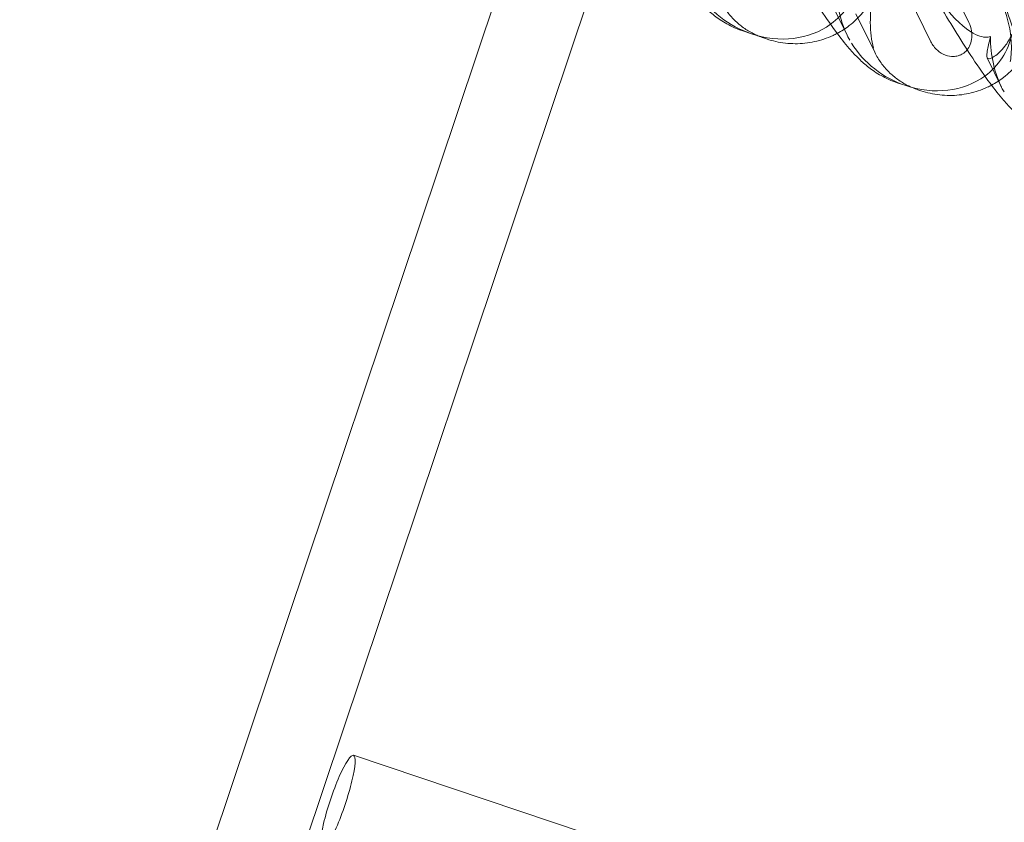
# Model space of a CAD drawing. Units: millimetres. Extents: x -12220 to 9540, y -11696 to 6092.
# Drawn here: x -3032 to -2853, y -5149 to -5003 of the extents above; entities that cross this region are included whole.
import ezdxf

# ---------------------------------------------------------------- set-up
doc = ezdxf.new("R2010")
doc.units = ezdxf.units.MM

# ---------------------------------------------------------------- blocks, each defined once
blk = doc.blocks.new('A$C2ff4c0b6')
at = {"color": 0, "linetype": 'Continuous', "lineweight": 0}
for p, q in [((-13022.99, -11481.3), (-13055.29, -11415.42)), ((-13040.89, -11427.17), (-13016.06, -11477.81)), ((-13097.36, -11458.8), (-13188.96, -11731.89)), ((-13173.79, -11736.98), (-13082.37, -11464.43)), ((-13038.24, -11480.13), (-13040.85, -11474.81)), ((-13036.66, -11476.22), (-13033.22, -11483.23)), ((-13055.68, -11479.87), (-13057.25, -11479.34)), ((-13052.9, -11480.8), (-13053.45, -11480.62)), ((-13010.13, -11489.55), (-13012.74, -11484.24)), ((-13027.57, -11489.3), (-13029.15, -11488.77)), ((-13024.79, -11490.23), (-13025.34, -11490.04)), ((-12049.75, -11972.91), (-13128.16, -11611.22))]:
    blk.add_line(p, q, dxfattribs=at)
at = {"color": 0, "linetype": 'Continuous', "lineweight": 0, "extrusion": (2.02538e-16, 1.28685e-17, -1)}
for centre, start_param, end_param in [((-13051.99, -11466.08), -0.272113, 0.37805), ((-13051.99, -11466.08), 1.352248, 2.139214), ((-13051.99, -11466.08), 0.37805, 1.352248), ((-13023.89, -11475.51), 1.352248, 2.139214), ((-13023.89, -11475.51), -0.272113, 0.37805), ((-13023.89, -11475.51), 0.37805, 1.352248)]:
    blk.add_ellipse(centre, major_axis=(14.3, -8.06), ratio=0.862499, start_param=start_param, end_param=end_param, dxfattribs=at)
at = {"color": 0, "linetype": 'Continuous', "lineweight": 0, "extrusion": (2.27146e-17, 6.77241e-17, -1)}
for major_axis in [(-2.86, -8.53), (2.86, 8.53)]:
    blk.add_ellipse((-13131.02, -11619.75), major_axis=major_axis, ratio=0.156434, start_param=0, end_param=3.141593, dxfattribs=at)
at = {"color": 0, "linetype": 'Continuous', "lineweight": 0}
for points, knots in [([(-13005.47, -11482.61), (-13005.5, -11482.69), (-13005.53, -11482.75), (-13005.71, -11483.06), (-13005.9, -11483.16), (-13006.65, -11482.3), (-13007.23, -11481.04), (-13009.01, -11476.16), (-13010.23, -11472.41), (-13013.41, -11462.61), (-13015.26, -11456.94), (-13018.97, -11445.96), (-13020.79, -11440.71), (-13022.71, -11435.35)], [9.892609, 9.892609, 9.892609, 9.892609, 10.252484, 10.252484, 11.828724, 11.828724, 13.905795, 13.905795, 16.278815, 16.278815, 18.675757, 18.675757, 20.663569, 20.663569, 20.663569, 20.663569]), ([(-13057.25, -11479.34), (-13058.29, -11478.99), (-13059.27, -11478.55), (-13060.99, -11477.59), (-13061.74, -11477.07), (-13063.07, -11476.04), (-13063.65, -11475.51), (-13064.83, -11474.37), (-13065.41, -11473.75), (-13066.8, -11472.13), (-13067.6, -11471.11), (-13069.44, -11468.63), (-13070.49, -11467.11), (-13072.52, -11464.05), (-13073.49, -11462.53), (-13075.46, -11459.36), (-13076.46, -11457.71), (-13078.53, -11454.24), (-13079.6, -11452.4), (-13081.6, -11448.94), (-13082.51, -11447.33), (-13083.43, -11445.68)], [0, 0, 0, 0, 3.568054, 3.568054, 7.020613, 7.020613, 10.539641, 10.539641, 14.852564, 14.852564, 21.450042, 21.450042, 29.690876, 29.690876, 36.818893, 36.818893, 43.815154, 43.815154, 51.059946, 51.059946, 57.126079, 57.126079, 57.126079, 57.126079]), ([(-13029.15, -11488.77), (-13030.18, -11488.42), (-13031.16, -11487.97), (-13032.88, -11487.01), (-13033.63, -11486.5), (-13034.96, -11485.46), (-13035.54, -11484.94), (-13036.72, -11483.8), (-13037.3, -11483.18), (-13038.7, -11481.56), (-13039.5, -11480.54), (-13041.33, -11478.05), (-13042.38, -11476.54), (-13044.41, -11473.47), (-13045.38, -11471.95), (-13047.35, -11468.79), (-13048.35, -11467.14), (-13050.42, -11463.66), (-13051.5, -11461.83), (-13053.49, -11458.37), (-13054.41, -11456.75), (-13055.33, -11455.11)], [0, 0, 0, 0, 3.568054, 3.568054, 7.020613, 7.020613, 10.539641, 10.539641, 14.852564, 14.852564, 21.450042, 21.450042, 29.690876, 29.690876, 36.818893, 36.818893, 43.815154, 43.815154, 51.059946, 51.059946, 57.126079, 57.126079, 57.126079, 57.126079]), ([(-13001.04, -11498.19), (-13002.08, -11497.85), (-13003.05, -11497.4), (-13004.77, -11496.44), (-13005.52, -11495.92), (-13006.85, -11494.89), (-13007.44, -11494.37), (-13008.62, -11493.23), (-13009.19, -11492.6), (-13010.59, -11490.99), (-13011.39, -11489.97), (-13013.23, -11487.48), (-13014.27, -11485.97), (-13016.3, -11482.9), (-13017.27, -11481.38), (-13019.24, -11478.21), (-13020.25, -11476.57), (-13022.32, -11473.09), (-13023.39, -11471.25), (-13025.38, -11467.79), (-13026.3, -11466.18), (-13027.22, -11464.54)], [0, 0, 0, 0, 3.568054, 3.568054, 7.020613, 7.020613, 10.539641, 10.539641, 14.852564, 14.852564, 21.450042, 21.450042, 29.690876, 29.690876, 36.818893, 36.818893, 43.815154, 43.815154, 51.059946, 51.059946, 57.126079, 57.126079, 57.126079, 57.126079]), ([(-13012.15, -11480.37), (-13012.28, -11480.41), (-13012.41, -11480.44), (-13013.2, -11480.54), (-13014.11, -11480.41), (-13016.86, -11478.87), (-13018.69, -11477.2), (-13022.8, -11471.93), (-13024.93, -11468.61), (-13027.22, -11464.54)], [9.892609, 9.892609, 9.892609, 9.892609, 10.252484, 10.252484, 11.828724, 11.828724, 13.905795, 13.905795, 15.867439, 15.867439, 15.867439, 15.867439]), ([(-13040.25, -11470.94), (-13040.25, -11472.65), (-13040.06, -11474.32), (-13039.29, -11477.73), (-13038.65, -11479.46), (-13037.77, -11481.01)], [4.953565, 4.953565, 4.953565, 4.953565, 5.569977, 5.569977, 6.287996, 6.287996, 6.287996, 6.287996]), ([(-13054.48, -11480.23), (-13054.77, -11480.1), (-13055.05, -11479.97), (-13055.95, -11479.52), (-13056.55, -11479.16), (-13057.69, -11478.34), (-13058.23, -11477.89), (-13059.25, -11476.88), (-13059.73, -11476.33), (-13060.6, -11475.13), (-13060.99, -11474.49), (-13061.33, -11473.8)], [1.2707991, 1.2707991, 1.2707991, 1.2707991, 1.3101411, 1.3101411, 1.3951099, 1.3951099, 1.4800788, 1.4800788, 1.5650477, 1.5650477, 1.6500165, 1.6500165, 1.6500165, 1.6500165]), ([(-13033.63, -11473.31), (-13034.12, -11474.27), (-13034.73, -11475.19), (-13036.14, -11476.9), (-13036.96, -11477.68), (-13038.54, -11478.9), (-13039.28, -11479.37), (-13040.05, -11479.79)], [0, 0, 0, 0, 3.456365, 3.456365, 6.93068, 6.93068, 9.621507, 9.621507, 9.621507, 9.621507]), ([(-13033.57, -11473.18), (-13033.87, -11474.79), (-13034.02, -11476.35), (-13034.02, -11479.5), (-13033.83, -11481.08), (-13033.42, -11482.47)], [4.953565, 4.953565, 4.953565, 4.953565, 5.569977, 5.569977, 6.287996, 6.287996, 6.287996, 6.287996]), ([(-13008.53, -11484.95), (-13008.46, -11484.67), (-13008.4, -11484.22), (-13008.32, -11483.06), (-13008.31, -11482.34), (-13008.39, -11480.49), (-13008.53, -11479.27), (-13009.13, -11476.66), (-13009.58, -11475.34), (-13010.19, -11474.1)], [0, 0, 0, 0, 0.286678, 0.286678, 0.584006, 0.584006, 0.989341, 0.989341, 1.405666, 1.405666, 1.405666, 1.405666]), ([(-13016.06, -11477.81), (-13015.82, -11478.29), (-13015.66, -11478.81), (-13015.49, -11479.85), (-13015.48, -11480.38), (-13015.63, -11481.32), (-13015.75, -11481.73), (-13016.13, -11482.46), (-13016.36, -11482.79), (-13016.79, -11483.21), (-13016.95, -11483.33), (-13017.26, -11483.53), (-13017.4, -11483.61), (-13017.7, -11483.75), (-13017.87, -11483.81), (-13018.31, -11483.93), (-13018.59, -11483.98), (-13019.37, -11484), (-13019.86, -11483.91), (-13020.86, -11483.55), (-13021.36, -11483.24), (-13022.29, -11482.43), (-13022.7, -11481.89), (-13022.99, -11481.3)], [-1.338341, -1.338341, -1.338341, -1.338341, -1.177795, -1.177795, -1.020691, -1.020691, -0.891455, -0.891455, -0.770075, -0.770075, -0.708162, -0.708162, -0.659683, -0.659683, -0.60641, -0.60641, -0.521169, -0.521169, -0.37173, -0.37173, -0.198729, -0.198729, 0, 0, 0, 0]), ([(-13040.05, -11479.79), (-13040.3, -11479.92), (-13040.55, -11480.04), (-13041.88, -11480.66), (-13043.01, -11481.04), (-13045.33, -11481.54), (-13046.52, -11481.67), (-13048.9, -11481.66), (-13050.09, -11481.52), (-13051.79, -11481.14), (-13052.36, -11480.98), (-13052.9, -11480.8)], [9.621507, 9.621507, 9.621507, 9.621507, 10.489328, 10.489328, 14.114192, 14.114192, 17.790488, 17.790488, 21.490297, 21.490297, 23.360338, 23.360338, 23.360338, 23.360338]), ([(-13012.65, -11484.34), (-13012.82, -11484.22), (-13012.84, -11483.85), (-13012.66, -11482.64), (-13012.47, -11481.84), (-13012.22, -11480.69), (-13012.18, -11480.53), (-13012.15, -11480.37)], [0, 0, 0, 0, 0.4389052, 0.4389052, 0.8587748, 0.8587748, 0.9244382, 0.9244382, 0.9244382, 0.9244382]), ([(-13008.24, -11479.95), (-13008.61, -11480.81), (-13009.07, -11481.54), (-13010.13, -11482.95), (-13010.82, -11483.58), (-13011.94, -11484.33), (-13012.36, -11484.45), (-13012.61, -11484.37), (-13012.63, -11484.36), (-13012.65, -11484.34)], [4.557384, 4.557384, 4.557384, 4.557384, 4.868898, 4.868898, 5.315361, 5.315361, 5.761824, 5.761824, 5.819867, 5.819867, 5.819867, 5.819867]), ([(-13012.15, -11480.37), (-13012.14, -11482.08), (-13011.95, -11483.75), (-13011.19, -11487.16), (-13010.54, -11488.89), (-13009.66, -11490.44)], [4.953565, 4.953565, 4.953565, 4.953565, 5.569977, 5.569977, 6.287996, 6.287996, 6.287996, 6.287996]), ([(-13026.37, -11489.65), (-13026.66, -11489.53), (-13026.95, -11489.4), (-13027.84, -11488.94), (-13028.44, -11488.59), (-13029.58, -11487.77), (-13030.13, -11487.32), (-13031.15, -11486.31), (-13031.62, -11485.76), (-13032.49, -11484.56), (-13032.89, -11483.92), (-13033.22, -11483.23)], [1.2707991, 1.2707991, 1.2707991, 1.2707991, 1.3101411, 1.3101411, 1.3951099, 1.3951099, 1.4800788, 1.4800788, 1.5650477, 1.5650477, 1.6500165, 1.6500165, 1.6500165, 1.6500165]), ([(-13005.53, -11482.74), (-13006.01, -11483.69), (-13006.62, -11484.62), (-13008.03, -11486.32), (-13008.85, -11487.11), (-13010.43, -11488.33), (-13011.17, -11488.8), (-13011.94, -11489.21)], [0, 0, 0, 0, 3.456365, 3.456365, 6.93068, 6.93068, 9.621507, 9.621507, 9.621507, 9.621507]), ([(-13011.94, -11489.21), (-13012.19, -11489.34), (-13012.45, -11489.47), (-13013.77, -11490.09), (-13014.9, -11490.46), (-13017.22, -11490.97), (-13018.42, -11491.09), (-13020.79, -11491.08), (-13021.98, -11490.95), (-13023.69, -11490.57), (-13024.25, -11490.41), (-13024.79, -11490.23)], [9.621507, 9.621507, 9.621507, 9.621507, 10.489328, 10.489328, 14.114192, 14.114192, 17.790488, 17.790488, 21.490297, 21.490297, 23.360338, 23.360338, 23.360338, 23.360338])]:
    blk.add_open_spline(points, degree=3, knots=knots, dxfattribs=at)
for points in [[(-13053.45, -11480.62), (-13053.8, -11480.5), (-13054.14, -11480.37), (-13054.48, -11480.23)], [(-13025.34, -11490.04), (-13025.69, -11489.93), (-13026.03, -11489.8), (-13026.37, -11489.65)]]:
    blk.add_open_spline(points, degree=3, dxfattribs=at)

msp = doc.modelspace()

# ---------------------------------------------------------------- block references
msp.add_blockref('A$C2ff4c0b6', (10156.58, 6474.37))

doc.saveas('drawing.dxf')
